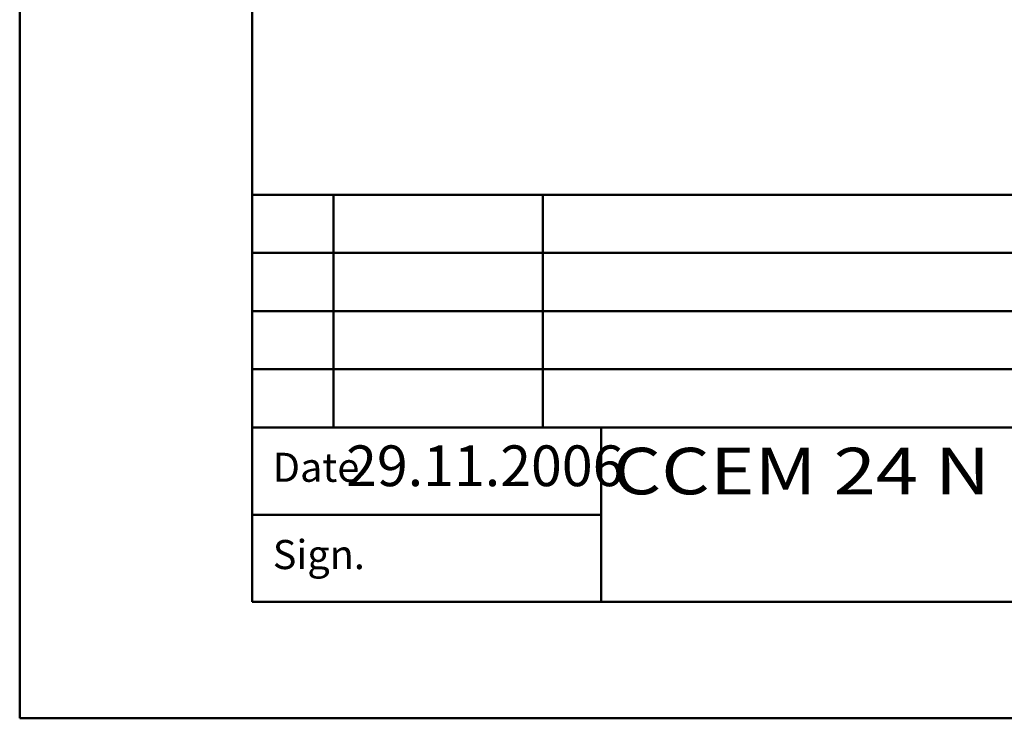
# Model space of a CAD drawing. Extents: x 0 to 210, y 0 to 297.
# Drawn here: x 0 to 85, y 0 to 60 of the extents above; entities that cross this region are included whole.
import ezdxf
from ezdxf.enums import TextEntityAlignment as Align

# ---------------------------------------------------------------- set-up
doc = ezdxf.new("R2010")
doc.units = 0
for name, color, linetype, lineweight in [('Skizziergeometrie(ISO)', 7, 'Continuous', 50), ('Skizziergeometrie(TC_020513_DIN)', 7, 'Continuous', 50), ('Symbole(ISO)', 7, 'Continuous', 25)]:
    doc.layers.add(name, color=color, linetype=linetype, lineweight=lineweight)
doc.styles.add('Kopie von TC 5 mm', font='ARIAL.TTF', dxfattribs={"width": 1.2})
doc.styles.add('TC 2_5 mm', font='ARIAL.TTF', dxfattribs={"width": 0.9})
doc.styles.add('TC 3_5 mm', font='ARIAL.TTF', dxfattribs={"width": 0.8})
doc.styles.add('TC 5 mm', font='ARIAL.TTF', dxfattribs={"width": 0.9})

# ---------------------------------------------------------------- blocks, each defined once
blk = doc.blocks.new('Ränder Ilme Rahmen A4 hoch')
at = {"layer": 'Skizziergeometrie(ISO)'}
for q in [(20, 287), (200, 10)]:
    blk.add_line((20, 10), q, dxfattribs=at)
at = {"layer": 'Skizziergeometrie(TC_020513_DIN)'}
for p, q in [((0, 0), (0, 297)), ((210, 0), (0, 0))]:
    blk.add_line(p, q, dxfattribs=at)
blk = doc.blocks.new('Schriftfelder Ilme')
at = {"layer": 'Skizziergeometrie(ISO)'}
for p, q in [((19.98, 45.001), (199.98, 45.001)), ((19.98, 45.001), (19.98, 10.001)), ((26.98, 45.001), (26.98, 25.001)), ((44.98, 45.001), (44.98, 25.001)), ((19.98, 40.001), (199.98, 40.001)), ((19.98, 35.001), (199.98, 35.001)), ((19.98, 30.001), (199.98, 30.001)), ((19.98, 25.001), (199.98, 25.001)), ((49.98, 10.001), (49.98, 25.001)), ((19.98, 17.501), (49.98, 17.501))]:
    blk.add_line(p, q, dxfattribs=at)
at = {"layer": 'Symbole(ISO)', "color": 7}
for s, insert, char_height, width, attachment_point, style in [('29.11.2006', (39.98, 21.251), 3.5, 20.95325, 5, 'TC 3_5 mm'), (' Date', (20.98, 21.251), 2.5, 8.99752, 4, 'TC 2_5 mm'), (' Sign.', (20.98, 13.751), 2.5, 8.97097, 4, 'TC 2_5 mm')]:
    blk.add_mtext(s, dxfattribs=dict(at, insert=insert, char_height=char_height, width=width, attachment_point=attachment_point, style=style))
at = {"layer": 'Symbole(ISO)', "color": 7, "style": 'Kopie von TC 5 mm', "width": 1.2}
blk.add_attdef('BAUTEILNUMMER', text='', height=4, dxfattribs=at).set_placement((50.98, 21.251), align=Align.MIDDLE_LEFT)
at = {"layer": 'Symbole(ISO)', "color": 7, "style": 'TC 5 mm', "width": 0.9}
blk.add_attdef('FirstViewScale', text='', height=5, dxfattribs=at).set_placement((168.655, 15.001), align=Align.MIDDLE_CENTER)

msp = doc.modelspace()

# ---------------------------------------------------------------- block references
msp.add_blockref('Ränder Ilme Rahmen A4 hoch', (0, 0))
ref = msp.add_blockref('Schriftfelder Ilme', (0.02, -0.001))
ref.add_attrib('BAUTEILNUMMER', 'CCEM 24 N', dxfattribs={"layer": 'Symbole(ISO)', "color": 7, "height": 4, "style": 'Kopie von TC 5 mm', "width": 1.2}).set_placement((51, 21.25), align=Align.MIDDLE_LEFT)

doc.saveas('drawing.dxf')
